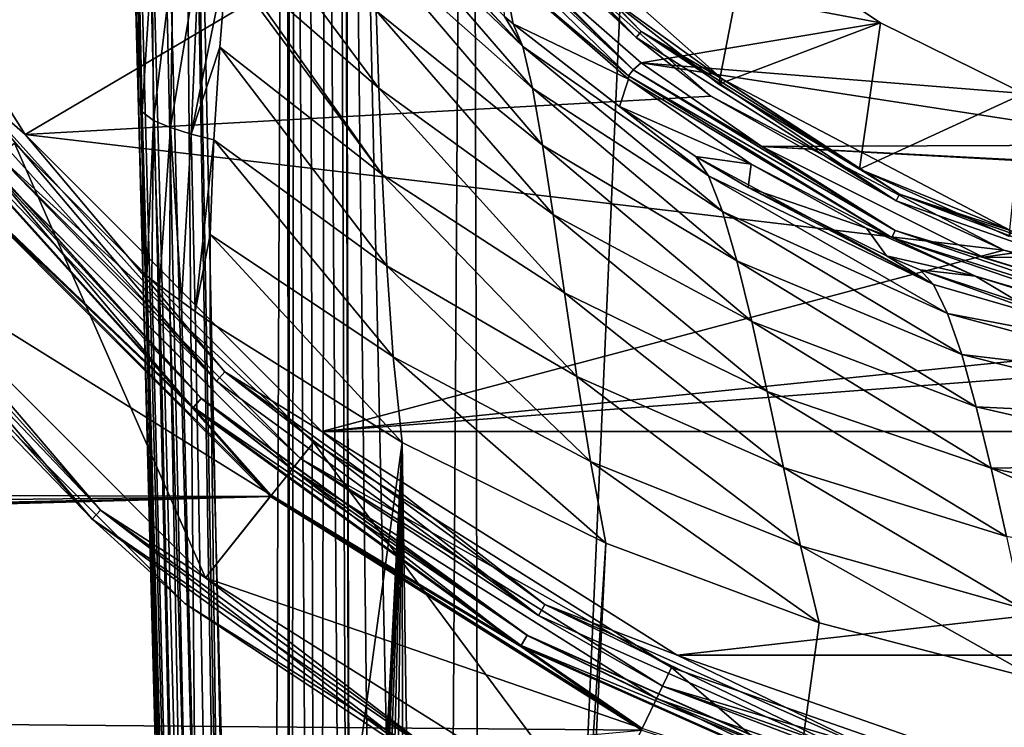
# Model space of a CAD drawing. Units: millimetres. Extents: x -152 to 42, y -61 to 42.
# Drawn here: x -21 to -7, y -26 to -15 of the extents above; entities that cross this region are included whole.
import ezdxf

# ---------------------------------------------------------------- set-up
doc = ezdxf.new("R2010")
doc.units = ezdxf.units.MM
doc.header["$LTSCALE"] = 41.718519
for name, color, linetype in [('30', 7, 'CONTINUOUS'), ('31', 7, 'CONTINUOUS'), ('32', 7, 'CONTINUOUS'), ('35', 7, 'CONTINUOUS'), ('36', 7, 'CONTINUOUS'), ('38', 7, 'CONTINUOUS'), ('407', 7, 'CONTINUOUS'), ('408', 7, 'CONTINUOUS'), ('409', 7, 'CONTINUOUS'), ('41', 7, 'CONTINUOUS'), ('411', 7, 'CONTINUOUS'), ('413', 7, 'CONTINUOUS'), ('414', 7, 'CONTINUOUS'), ('417', 7, 'CONTINUOUS'), ('418', 7, 'CONTINUOUS'), ('420', 7, 'CONTINUOUS'), ('431', 7, 'CONTINUOUS'), ('433', 7, 'CONTINUOUS'), ('434', 7, 'CONTINUOUS'), ('435', 7, 'CONTINUOUS'), ('437', 7, 'CONTINUOUS'), ('440', 7, 'CONTINUOUS'), ('444', 7, 'CONTINUOUS'), ('456', 7, 'CONTINUOUS'), ('458', 7, 'CONTINUOUS'), ('459', 7, 'CONTINUOUS'), ('7', 7, 'CONTINUOUS'), ('8', 7, 'CONTINUOUS'), ('9', 7, 'CONTINUOUS')]:
    doc.layers.add(name, color=color, linetype=linetype)

msp = doc.modelspace()

# ---------------------------------------------------------------- linework, layer by layer
at = {"layer": '30', "linetype": 'Continuous'}
for points in [[(-23.469, -18.716, 37.87), (-18.716, -23.469, 37.87), (-21.5, -17.146, 37.782), (-23.469, -18.716, 37.87)], [(-21.5, -17.146, 37.782), (-18.716, -23.469, 37.87), (-17.146, -21.5, 37.782), (-21.5, -17.146, 37.782)], [(-18.716, -23.469, 37.87), (-13.024, -27.045, 37.87), (-17.146, -21.5, 37.782), (-18.716, -23.469, 37.87)], [(-17.146, -21.5, 37.782), (-13.024, -27.045, 37.87), (-11.932, -24.777, 37.782), (-17.146, -21.5, 37.782)], [(-13.024, -27.045, 37.87), (-6.68, -29.265, 37.87), (-11.932, -24.777, 37.782), (-13.024, -27.045, 37.87)], [(-11.932, -24.777, 37.782), (-6.68, -29.265, 37.87), (-6.119, -26.811, 37.782), (-11.932, -24.777, 37.782)]]:
    msp.add_3dface(points, dxfattribs=at)
at = {"layer": '31', "linetype": 'Continuous'}
for points in [[(-22.269, -17.759, 41.557), (-17.759, -22.268, 41.557), (-23.469, -18.716, 41.504), (-22.269, -17.759, 41.557)], [(-23.469, -18.716, 41.504), (-17.759, -22.268, 41.557), (-18.716, -23.469, 41.504), (-23.469, -18.716, 41.504)], [(-17.759, -22.268, 41.557), (-12.358, -25.662, 41.557), (-18.716, -23.469, 41.504), (-17.759, -22.268, 41.557)], [(-18.716, -23.469, 41.504), (-12.358, -25.662, 41.557), (-13.024, -27.045, 41.504), (-18.716, -23.469, 41.504)]]:
    msp.add_3dface(points, dxfattribs=at)
at = {"layer": '32', "linetype": 'Continuous'}
for points in [[(-21.894, -17.454, 42.469), (-17.459, -21.891, 42.409), (-21.891, -17.458, 42.057), (-21.894, -17.454, 42.469)], [(-21.891, -17.458, 42.057), (-17.459, -21.891, 42.409), (-17.458, -21.891, 42.057), (-21.891, -17.458, 42.057)], [(-17.459, -21.891, 42.409), (-12.15, -25.227, 42.354), (-17.458, -21.891, 42.057), (-17.459, -21.891, 42.409)], [(-17.458, -21.891, 42.057), (-12.15, -25.227, 42.354), (-12.149, -25.227, 42.057), (-17.458, -21.891, 42.057)], [(-12.15, -25.227, 42.354), (-6.231, -27.298, 42.317), (-12.149, -25.227, 42.057), (-12.15, -25.227, 42.354)], [(-12.149, -25.227, 42.057), (-6.231, -27.298, 42.317), (-6.231, -27.298, 42.057), (-12.149, -25.227, 42.057)]]:
    msp.add_3dface(points, dxfattribs=at)
at = {"layer": '35', "linetype": 'Continuous'}
for points in [[(-22.857, -16.611, 42.917), (-18.904, -21, 42.861), (-22.707, -16.5, 42.733), (-22.857, -16.611, 42.917)], [(-22.857, -16.611, 42.917), (-22.285, -17.772, 42.969), (-18.904, -21, 42.861), (-22.857, -16.611, 42.917)], [(-21.894, -17.454, 42.469), (-22.707, -16.5, 42.733), (-18.78, -20.86, 42.677), (-21.894, -17.454, 42.469)], [(-22.707, -16.5, 42.733), (-18.904, -21, 42.861), (-18.78, -20.86, 42.677), (-22.707, -16.5, 42.733)], [(-17.459, -21.891, 42.409), (-21.894, -17.454, 42.469), (-18.78, -20.86, 42.677), (-17.459, -21.891, 42.409)], [(-22.285, -17.772, 42.969), (-17.772, -22.288, 42.909), (-18.904, -21, 42.861), (-22.285, -17.772, 42.969)], [(-18.904, -21, 42.861), (-14.125, -24.471, 42.807), (-18.78, -20.86, 42.677), (-18.904, -21, 42.861)], [(-17.459, -21.891, 42.409), (-18.78, -20.86, 42.677), (-14.033, -24.309, 42.624), (-17.459, -21.891, 42.409)], [(-18.78, -20.86, 42.677), (-14.125, -24.471, 42.807), (-14.033, -24.309, 42.624), (-18.78, -20.86, 42.677)], [(-18.904, -21, 42.861), (-17.772, -22.288, 42.909), (-14.125, -24.471, 42.807), (-18.904, -21, 42.861)], [(-12.15, -25.227, 42.354), (-17.459, -21.891, 42.409), (-14.033, -24.309, 42.624), (-12.15, -25.227, 42.354)], [(-17.772, -22.288, 42.909), (-12.366, -25.686, 42.854), (-14.125, -24.471, 42.807), (-17.772, -22.288, 42.909)], [(-14.125, -24.471, 42.807), (-8.73, -26.873, 42.765), (-14.033, -24.309, 42.624), (-14.125, -24.471, 42.807)], [(-12.15, -25.227, 42.354), (-14.033, -24.309, 42.624), (-8.673, -26.695, 42.582), (-12.15, -25.227, 42.354)], [(-14.033, -24.309, 42.624), (-8.73, -26.873, 42.765), (-8.673, -26.695, 42.582), (-14.033, -24.309, 42.624)], [(-14.125, -24.471, 42.807), (-12.366, -25.686, 42.854), (-8.73, -26.873, 42.765), (-14.125, -24.471, 42.807)], [(-6.231, -27.298, 42.317), (-12.15, -25.227, 42.354), (-8.673, -26.695, 42.582), (-6.231, -27.298, 42.317)]]:
    msp.add_3dface(points, dxfattribs=at)
at = {"layer": '36', "linetype": 'Continuous'}
for points in [[(-22.704, -16.496, 41.812), (-18.779, -20.856, 41.812), (-22.847, -16.599, 41.63), (-22.704, -16.496, 41.812)], [(-22.269, -17.759, 41.557), (-22.847, -16.599, 41.63), (-18.896, -20.987, 41.63), (-22.269, -17.759, 41.557)], [(-22.847, -16.599, 41.63), (-18.779, -20.856, 41.812), (-18.896, -20.987, 41.63), (-22.847, -16.599, 41.63)], [(-22.704, -16.496, 41.812), (-21.891, -17.458, 42.057), (-18.779, -20.856, 41.812), (-22.704, -16.496, 41.812)], [(-21.891, -17.458, 42.057), (-17.458, -21.891, 42.057), (-18.779, -20.856, 41.812), (-21.891, -17.458, 42.057)], [(-17.759, -22.268, 41.557), (-22.269, -17.759, 41.557), (-18.896, -20.987, 41.63), (-17.759, -22.268, 41.557)], [(-18.779, -20.856, 41.812), (-14.032, -24.304, 41.812), (-18.896, -20.987, 41.63), (-18.779, -20.856, 41.812)], [(-18.779, -20.856, 41.812), (-17.458, -21.891, 42.057), (-14.032, -24.304, 41.812), (-18.779, -20.856, 41.812)], [(-17.759, -22.268, 41.557), (-18.896, -20.987, 41.63), (-14.12, -24.457, 41.63), (-17.759, -22.268, 41.557)], [(-18.896, -20.987, 41.63), (-14.032, -24.304, 41.812), (-14.12, -24.457, 41.63), (-18.896, -20.987, 41.63)], [(-17.458, -21.891, 42.057), (-12.149, -25.227, 42.057), (-14.032, -24.304, 41.812), (-17.458, -21.891, 42.057)], [(-12.358, -25.662, 41.557), (-17.759, -22.268, 41.557), (-14.12, -24.457, 41.63), (-12.358, -25.662, 41.557)], [(-14.032, -24.304, 41.812), (-8.672, -26.691, 41.812), (-14.12, -24.457, 41.63), (-14.032, -24.304, 41.812)], [(-14.032, -24.304, 41.812), (-12.149, -25.227, 42.057), (-8.672, -26.691, 41.812), (-14.032, -24.304, 41.812)], [(-12.358, -25.662, 41.557), (-14.12, -24.457, 41.63), (-8.727, -26.858, 41.63), (-12.358, -25.662, 41.557)], [(-14.12, -24.457, 41.63), (-8.672, -26.691, 41.812), (-8.727, -26.858, 41.63), (-14.12, -24.457, 41.63)], [(-12.149, -25.227, 42.057), (-6.231, -27.298, 42.057), (-8.672, -26.691, 41.812), (-12.149, -25.227, 42.057)]]:
    msp.add_3dface(points, dxfattribs=at)
at = {"layer": '38', "linetype": 'Continuous'}
for points in [[(-24.481, -17.786, 41.431), (-20.248, -22.487, 41.431), (-24.623, -17.89, 41.249), (-24.481, -17.786, 41.431)], [(-23.846, -19.016, 41.004), (-24.623, -17.89, 41.249), (-20.366, -22.618, 41.249), (-23.846, -19.016, 41.004)], [(-24.623, -17.89, 41.249), (-20.248, -22.487, 41.431), (-20.366, -22.618, 41.249), (-24.623, -17.89, 41.249)], [(-24.481, -17.786, 41.431), (-23.469, -18.716, 41.504), (-20.248, -22.487, 41.431), (-24.481, -17.786, 41.431)], [(-23.469, -18.716, 41.504), (-18.716, -23.469, 41.504), (-20.248, -22.487, 41.431), (-23.469, -18.716, 41.504)], [(-19.016, -23.846, 41.004), (-23.846, -19.016, 41.004), (-20.366, -22.618, 41.249), (-19.016, -23.846, 41.004)], [(-20.248, -22.487, 41.431), (-15.13, -26.206, 41.431), (-20.366, -22.618, 41.249), (-20.248, -22.487, 41.431)], [(-20.248, -22.487, 41.431), (-18.716, -23.469, 41.504), (-15.13, -26.206, 41.431), (-20.248, -22.487, 41.431)], [(-19.016, -23.846, 41.004), (-20.366, -22.618, 41.249), (-15.218, -26.358, 41.249), (-19.016, -23.846, 41.004)], [(-20.366, -22.618, 41.249), (-15.13, -26.206, 41.431), (-15.218, -26.358, 41.249), (-20.366, -22.618, 41.249)], [(-18.716, -23.469, 41.504), (-13.024, -27.045, 41.504), (-15.13, -26.206, 41.431), (-18.716, -23.469, 41.504)], [(-13.233, -27.48, 41.004), (-19.016, -23.846, 41.004), (-15.218, -26.358, 41.249), (-13.233, -27.48, 41.004)]]:
    msp.add_3dface(points, dxfattribs=at)
at = {"layer": '407', "linetype": 'Continuous'}
for points in [[(-24.599, -11.838, 43), (-21.345, -17.019, 43), (-14.971, -13.262, 43), (-24.599, -11.838, 43)], [(-14.971, -13.262, 43), (-21.345, -17.019, 43), (-11.36, -16.46, 43), (-14.971, -13.262, 43)], [(-11.36, -16.46, 43), (-21.345, -17.019, 43), (-7.092, -18.7, 43), (-11.36, -16.46, 43)], [(-21.345, -17.019, 43), (-17.022, -21.343, 43), (-7.092, -18.7, 43), (-21.345, -17.019, 43)], [(-7.092, -18.7, 43), (-17.022, -21.343, 43), (-2.412, -19.854, 43), (-7.092, -18.7, 43)], [(-17.022, -21.343, 43), (17.022, -21.343, 43), (2.412, -19.854, 43), (-17.022, -21.343, 43)], [(-2.412, -19.854, 43), (-17.022, -21.343, 43), (2.412, -19.854, 43), (-2.412, -19.854, 43)], [(-11.849, -24.595, 43), (17.022, -21.343, 43), (-17.022, -21.343, 43), (-11.849, -24.595, 43)], [(11.849, -24.595, 43), (17.022, -21.343, 43), (-11.849, -24.595, 43), (11.849, -24.595, 43)], [(-6.078, -26.614, 43), (11.849, -24.595, 43), (-11.849, -24.595, 43), (-6.078, -26.614, 43)]]:
    msp.add_3dface(points, dxfattribs=at)
at = {"layer": '408', "linetype": 'Continuous'}
for points in [[(-17.146, -21.5, 41.2), (-21.735, -17.333, 41.7), (-21.5, -17.146, 41.2), (-17.146, -21.5, 41.2)], [(-17.333, -21.735, 41.7), (-21.735, -17.333, 41.7), (-17.146, -21.5, 41.2), (-17.333, -21.735, 41.7)], [(-11.932, -24.777, 41.2), (-17.333, -21.735, 41.7), (-17.146, -21.5, 41.2), (-11.932, -24.777, 41.2)], [(-12.062, -25.047, 41.7), (-17.333, -21.735, 41.7), (-11.932, -24.777, 41.2), (-12.062, -25.047, 41.7)], [(-6.119, -26.811, 41.2), (-12.062, -25.047, 41.7), (-11.932, -24.777, 41.2), (-6.119, -26.811, 41.2)], [(-6.186, -27.103, 41.7), (-12.062, -25.047, 41.7), (-6.119, -26.811, 41.2), (-6.186, -27.103, 41.7)]]:
    msp.add_3dface(points, dxfattribs=at)
at = {"layer": '409', "linetype": 'Continuous'}
for points in [[(-21.735, -17.333, 41.7), (-17.333, -21.735, 41.7), (-21.735, -17.333, 42.5), (-21.735, -17.333, 41.7)], [(-21.735, -17.333, 42.5), (-17.333, -21.735, 41.7), (-17.333, -21.735, 42.5), (-21.735, -17.333, 42.5)], [(-17.333, -21.735, 41.7), (-12.062, -25.047, 41.7), (-17.333, -21.735, 42.5), (-17.333, -21.735, 41.7)], [(-17.333, -21.735, 42.5), (-12.062, -25.047, 41.7), (-12.062, -25.047, 42.5), (-17.333, -21.735, 42.5)], [(-12.062, -25.047, 41.7), (-6.186, -27.103, 41.7), (-12.062, -25.047, 42.5), (-12.062, -25.047, 41.7)], [(-12.062, -25.047, 42.5), (-6.186, -27.103, 41.7), (-6.186, -27.103, 42.5), (-12.062, -25.047, 42.5)]]:
    msp.add_3dface(points, dxfattribs=at)
at = {"layer": '41', "linetype": 'Continuous'}
for points in [[(-24.623, -17.89, 38.125), (-20.366, -22.618, 38.125), (-24.481, -17.786, 37.943), (-24.623, -17.89, 38.125)], [(-24.623, -17.89, 38.125), (-23.846, -19.016, 38.37), (-20.366, -22.618, 38.125), (-24.623, -17.89, 38.125)], [(-23.469, -18.716, 37.87), (-24.481, -17.786, 37.943), (-20.248, -22.488, 37.943), (-23.469, -18.716, 37.87)], [(-24.481, -17.786, 37.943), (-20.366, -22.618, 38.125), (-20.248, -22.488, 37.943), (-24.481, -17.786, 37.943)], [(-18.716, -23.469, 37.87), (-23.469, -18.716, 37.87), (-20.248, -22.488, 37.943), (-18.716, -23.469, 37.87)], [(-23.846, -19.016, 38.37), (-19.016, -23.846, 38.37), (-20.366, -22.618, 38.125), (-23.846, -19.016, 38.37)], [(-20.366, -22.618, 38.125), (-15.218, -26.358, 38.125), (-20.248, -22.488, 37.943), (-20.366, -22.618, 38.125)], [(-18.716, -23.469, 37.87), (-20.248, -22.488, 37.943), (-15.13, -26.206, 37.943), (-18.716, -23.469, 37.87)], [(-20.248, -22.488, 37.943), (-15.218, -26.358, 38.125), (-15.13, -26.206, 37.943), (-20.248, -22.488, 37.943)], [(-20.366, -22.618, 38.125), (-19.016, -23.846, 38.37), (-15.218, -26.358, 38.125), (-20.366, -22.618, 38.125)], [(-13.024, -27.045, 37.87), (-18.716, -23.469, 37.87), (-15.13, -26.206, 37.943), (-13.024, -27.045, 37.87)], [(-19.016, -23.846, 38.37), (-13.233, -27.48, 38.37), (-15.218, -26.358, 38.125), (-19.016, -23.846, 38.37)]]:
    msp.add_3dface(points, dxfattribs=at)
at = {"layer": '411', "linetype": 'Continuous'}
for points in [[(-21.345, -17.019, 43), (-24.599, -11.838, 43), (-22.288, -16.193, 42.933), (-21.345, -17.019, 43)], [(-18.557, -20.61, 42.75), (-22.288, -16.193, 42.933), (-22.437, -16.301, 42.75), (-18.557, -20.61, 42.75)], [(-18.435, -20.474, 42.933), (-21.345, -17.019, 43), (-22.288, -16.193, 42.933), (-18.435, -20.474, 42.933)], [(-18.435, -20.474, 42.933), (-22.288, -16.193, 42.933), (-18.557, -20.61, 42.75), (-18.435, -20.474, 42.933)], [(-21.735, -17.333, 42.5), (-18.557, -20.61, 42.75), (-22.437, -16.301, 42.75), (-21.735, -17.333, 42.5)], [(-17.022, -21.343, 43), (-21.345, -17.019, 43), (-18.435, -20.474, 42.933), (-17.022, -21.343, 43)], [(-21.735, -17.333, 42.5), (-17.333, -21.735, 42.5), (-18.557, -20.61, 42.75), (-21.735, -17.333, 42.5)], [(-13.867, -24.018, 42.75), (-18.435, -20.474, 42.933), (-18.557, -20.61, 42.75), (-13.867, -24.018, 42.75)], [(-13.775, -23.859, 42.933), (-17.022, -21.343, 43), (-18.435, -20.474, 42.933), (-13.775, -23.859, 42.933)], [(-13.775, -23.859, 42.933), (-18.435, -20.474, 42.933), (-13.867, -24.018, 42.75), (-13.775, -23.859, 42.933)], [(-17.333, -21.735, 42.5), (-13.867, -24.018, 42.75), (-18.557, -20.61, 42.75), (-17.333, -21.735, 42.5)], [(-11.849, -24.595, 43), (-17.022, -21.343, 43), (-13.775, -23.859, 42.933), (-11.849, -24.595, 43)], [(-17.333, -21.735, 42.5), (-12.062, -25.047, 42.5), (-13.867, -24.018, 42.75), (-17.333, -21.735, 42.5)], [(-8.57, -26.376, 42.75), (-13.775, -23.859, 42.933), (-13.867, -24.018, 42.75), (-8.57, -26.376, 42.75)], [(-8.513, -26.202, 42.933), (-11.849, -24.595, 43), (-13.775, -23.859, 42.933), (-8.513, -26.202, 42.933)], [(-8.513, -26.202, 42.933), (-13.775, -23.859, 42.933), (-8.57, -26.376, 42.75), (-8.513, -26.202, 42.933)], [(-12.062, -25.047, 42.5), (-8.57, -26.376, 42.75), (-13.867, -24.018, 42.75), (-12.062, -25.047, 42.5)], [(-6.078, -26.614, 43), (-11.849, -24.595, 43), (-8.513, -26.202, 42.933), (-6.078, -26.614, 43)], [(-12.062, -25.047, 42.5), (-6.186, -27.103, 42.5), (-8.57, -26.376, 42.75), (-12.062, -25.047, 42.5)]]:
    msp.add_3dface(points, dxfattribs=at)
at = {"layer": '413', "linetype": 'Continuous'}
for points in [[(-21.5, -17.146, 37.782), (-17.146, -21.5, 37.782), (-21.5, -17.146, 41.2), (-21.5, -17.146, 37.782)], [(-17.146, -21.5, 37.782), (-17.146, -21.5, 41.2), (-21.5, -17.146, 41.2), (-17.146, -21.5, 37.782)], [(-17.146, -21.5, 37.782), (-11.932, -24.777, 37.782), (-17.146, -21.5, 41.2), (-17.146, -21.5, 37.782)], [(-11.932, -24.777, 37.782), (-11.932, -24.777, 41.2), (-17.146, -21.5, 41.2), (-11.932, -24.777, 37.782)], [(-11.932, -24.777, 37.782), (-6.119, -26.811, 37.782), (-11.932, -24.777, 41.2), (-11.932, -24.777, 37.782)], [(-6.119, -26.811, 37.782), (-6.119, -26.811, 41.2), (-11.932, -24.777, 41.2), (-6.119, -26.811, 37.782)]]:
    msp.add_3dface(points, dxfattribs=at)
at = {"layer": '414', "linetype": 'Continuous'}
for points in [[(-14.971, -13.262, 43), (-11.36, -16.46, 43), (-14.97, -13.262, 60.1), (-14.971, -13.262, 43)], [(-14.97, -13.262, 60.1), (-11.36, -16.46, 43), (-11.361, -16.46, 60.1), (-14.97, -13.262, 60.1)], [(-11.36, -16.46, 43), (-7.092, -18.7, 43), (-11.361, -16.46, 60.1), (-11.36, -16.46, 43)], [(-11.361, -16.46, 60.1), (-7.092, -18.7, 43), (-7.092, -18.7, 60.1), (-11.361, -16.46, 60.1)], [(-7.092, -18.7, 43), (-2.412, -19.854, 43), (-7.092, -18.7, 60.1), (-7.092, -18.7, 43)], [(-7.092, -18.7, 60.1), (-2.412, -19.854, 43), (-2.411, -19.854, 60.1), (-7.092, -18.7, 60.1)]]:
    msp.add_3dface(points, dxfattribs=at)
at = {"layer": '417', "linetype": 'Continuous'}
for points in [[(-12.445, -15.605, 60.25), (-15.519, -12.376, 60.36), (-15.605, -12.445, 60.25), (-12.445, -15.605, 60.25)], [(-14.97, -13.262, 60.1), (-12.445, -15.605, 60.25), (-15.605, -12.445, 60.25), (-14.97, -13.262, 60.1)], [(-12.376, -15.519, 60.36), (-14.746, -13.063, 60.4), (-15.519, -12.376, 60.36), (-12.376, -15.519, 60.36)], [(-12.376, -15.519, 60.36), (-15.519, -12.376, 60.36), (-12.445, -15.605, 60.25), (-12.376, -15.519, 60.36)], [(-11.19, -16.213, 60.4), (-14.746, -13.063, 60.4), (-12.376, -15.519, 60.36), (-11.19, -16.213, 60.4)], [(-14.97, -13.262, 60.1), (-11.361, -16.46, 60.1), (-12.445, -15.605, 60.25), (-14.97, -13.262, 60.1)], [(-8.66, -17.983, 60.25), (-12.376, -15.519, 60.36), (-12.445, -15.605, 60.25), (-8.66, -17.983, 60.25)], [(-11.361, -16.46, 60.1), (-8.66, -17.983, 60.25), (-12.445, -15.605, 60.25), (-11.361, -16.46, 60.1)], [(-8.613, -17.884, 60.36), (-11.19, -16.213, 60.4), (-12.376, -15.519, 60.36), (-8.613, -17.884, 60.36)], [(-8.613, -17.884, 60.36), (-12.376, -15.519, 60.36), (-8.66, -17.983, 60.25), (-8.613, -17.884, 60.36)], [(-6.986, -18.42, 60.4), (-11.19, -16.213, 60.4), (-8.613, -17.884, 60.36), (-6.986, -18.42, 60.4)], [(-11.361, -16.46, 60.1), (-7.092, -18.7, 60.1), (-8.66, -17.983, 60.25), (-11.361, -16.46, 60.1)], [(-4.441, -19.459, 60.25), (-8.613, -17.884, 60.36), (-8.66, -17.983, 60.25), (-4.441, -19.459, 60.25)], [(-4.417, -19.352, 60.36), (-6.986, -18.42, 60.4), (-8.613, -17.884, 60.36), (-4.417, -19.352, 60.36)], [(-4.417, -19.352, 60.36), (-8.613, -17.884, 60.36), (-4.441, -19.459, 60.25), (-4.417, -19.352, 60.36)], [(-7.092, -18.7, 60.1), (-4.441, -19.459, 60.25), (-8.66, -17.983, 60.25), (-7.092, -18.7, 60.1)], [(-7.092, -18.7, 60.1), (-2.411, -19.854, 60.1), (-4.441, -19.459, 60.25), (-7.092, -18.7, 60.1)]]:
    msp.add_3dface(points, dxfattribs=at)
at = {"layer": '418', "linetype": 'Continuous'}
for points in [[(-11.242, -16.286, 60.4), (-10.821, -14.103, 64.8), (-13.124, -14.814, 60.4), (-11.242, -16.286, 60.4)], [(-8.888, -15.395, 64.8), (-10.821, -14.103, 64.8), (-11.242, -16.286, 60.4), (-8.888, -15.395, 64.8)], [(-9.197, -17.524, 60.4), (-8.888, -15.395, 64.8), (-11.242, -16.286, 60.4), (-9.197, -17.524, 60.4)], [(-6.803, -16.423, 64.8), (-8.888, -15.395, 64.8), (-9.197, -17.524, 60.4), (-6.803, -16.423, 64.8)], [(-7.017, -18.503, 60.4), (-6.803, -16.423, 64.8), (-9.197, -17.524, 60.4), (-7.017, -18.503, 60.4)]]:
    msp.add_3dface(points, dxfattribs=at)
at = {"layer": '420', "linetype": 'Continuous'}
for points in [[(-14.746, -13.063, 60.4), (-11.19, -16.213, 60.4), (-13.124, -14.814, 60.4), (-14.746, -13.063, 60.4)], [(-11.19, -16.213, 60.4), (-11.242, -16.286, 60.4), (-13.124, -14.814, 60.4), (-11.19, -16.213, 60.4)], [(-11.19, -16.213, 60.4), (-9.197, -17.524, 60.4), (-11.242, -16.286, 60.4), (-11.19, -16.213, 60.4)], [(-11.19, -16.213, 60.4), (-6.986, -18.42, 60.4), (-9.197, -17.524, 60.4), (-11.19, -16.213, 60.4)], [(-6.986, -18.42, 60.4), (-7.017, -18.503, 60.4), (-9.197, -17.524, 60.4), (-6.986, -18.42, 60.4)]]:
    msp.add_3dface(points, dxfattribs=at)
at = {"layer": '431', "linetype": 'Continuous'}
for points in [[(-18.156, -38.335, 85.13), (-18.648, -19.749, 85.148), (-15.856, -21.501, 85.051), (-18.156, -38.335, 85.13)], [(-17.663, -56.922, 85.112), (-18.156, -38.335, 85.13), (-15.856, -21.501, 85.051), (-17.663, -56.922, 85.112)], [(-17.594, -57.488, 85.11), (-17.663, -56.922, 85.112), (-15.856, -21.501, 85.051), (-17.594, -57.488, 85.11)], [(-17.42, -58.026, 85.104), (-17.594, -57.488, 85.11), (-15.856, -21.501, 85.051), (-17.42, -58.026, 85.104)], [(-17.142, -58.532, 85.094), (-17.42, -58.026, 85.104), (-15.856, -21.501, 85.051), (-17.142, -58.532, 85.094)], [(-16.775, -58.972, 85.081), (-17.142, -58.532, 85.094), (-15.856, -21.501, 85.051), (-16.775, -58.972, 85.081)], [(-16.332, -59.336, 85.067), (-16.775, -58.972, 85.081), (-15.856, -21.501, 85.051), (-16.332, -59.336, 85.067)], [(-15.822, -59.609, 85.05), (-16.332, -59.336, 85.067), (-15.856, -21.501, 85.051), (-15.822, -59.609, 85.05)], [(-15.283, -59.779, 85.034), (-15.822, -59.609, 85.05), (-15.856, -21.501, 85.051), (-15.283, -59.779, 85.034)], [(-12.889, -22.965, 84.966), (-15.283, -59.779, 85.034), (-15.856, -21.501, 85.051), (-12.889, -22.965, 84.966)], [(-14.715, -59.844, 85.017), (-15.283, -59.779, 85.034), (-12.889, -22.965, 84.966), (-14.715, -59.844, 85.017)], [(-9.783, -24.124, 84.896), (-14.715, -59.844, 85.017), (-12.889, -22.965, 84.966), (-9.783, -24.124, 84.896)], [(-6.578, -24.958, 84.843), (-14.715, -59.844, 85.017), (-9.783, -24.124, 84.896), (-6.578, -24.958, 84.843)], [(-3.305, -25.463, 84.811), (-14.715, -59.844, 85.017), (-6.578, -24.958, 84.843), (-3.305, -25.463, 84.811)], [(0, -25.631, 84.8), (-14.715, -59.844, 85.017), (-3.305, -25.463, 84.811), (0, -25.631, 84.8)], [(0, -59.982, 84.8), (-14.715, -59.844, 85.017), (0, -25.631, 84.8), (0, -59.982, 84.8)]]:
    msp.add_3dface(points, dxfattribs=at)
at = {"layer": '433', "linetype": 'Continuous'}
for points in [[(-14.392, -14.611, 65.091), (-12.56, -16.212, 65.092), (-14.239, -15.406, 80.423), (-14.392, -14.611, 65.091)], [(-14.362, -15.299, 80.435), (-14.392, -14.611, 65.091), (-14.239, -15.406, 80.423), (-14.362, -15.299, 80.435)], [(-14.239, -15.406, 80.423), (-12.56, -16.212, 65.092), (-12.688, -16.61, 80.29), (-14.239, -15.406, 80.423)], [(-12.56, -16.212, 65.092), (-10.773, -17.448, 65.094), (-12.688, -16.61, 80.29), (-12.56, -16.212, 65.092)], [(-12.688, -16.61, 80.29), (-10.773, -17.448, 65.094), (-11.58, -17.339, 80.209), (-12.688, -16.61, 80.29)], [(-11.58, -17.339, 80.209), (-10.773, -17.448, 65.094), (-10.816, -17.787, 80.159), (-11.58, -17.339, 80.209)], [(-10.773, -17.448, 65.094), (-9.093, -18.379, 65.095), (-10.816, -17.787, 80.159), (-10.773, -17.448, 65.094)], [(-10.816, -17.787, 80.159), (-9.093, -18.379, 65.095), (-8.8, -18.784, 80.048), (-10.816, -17.787, 80.159)], [(-9.093, -18.379, 65.095), (-7.504, -19.082, 65.096), (-8.8, -18.784, 80.048), (-9.093, -18.379, 65.095)], [(-8.8, -18.784, 80.048), (-7.504, -19.082, 65.096), (-8.312, -18.988, 80.026), (-8.8, -18.784, 80.048)], [(-8.312, -18.988, 80.026), (-7.504, -19.082, 65.096), (-6.663, -19.584, 79.96), (-8.312, -18.988, 80.026)], [(-7.504, -19.082, 65.096), (-4.602, -19.98, 65.097), (-6.663, -19.584, 79.96), (-7.504, -19.082, 65.096)]]:
    msp.add_3dface(points, dxfattribs=at)
at = {"layer": '434', "linetype": 'Continuous'}
for points in [[(-16.381, -13.258, 80.661), (-15.836, -13.872, 80.593), (-14.097, -15.736, 81.5), (-16.381, -13.258, 80.661)], [(-16.313, -13.614, 81.759), (-16.381, -13.258, 80.661), (-14.097, -15.736, 81.5), (-16.313, -13.614, 81.759)], [(-18.319, -13.482, 83.958), (-16.194, -16.343, 84.053), (-18.404, -14.419, 84.335), (-18.319, -13.482, 83.958)], [(-16.233, -15.216, 83.447), (-16.194, -16.343, 84.053), (-18.319, -13.482, 83.958), (-16.233, -15.216, 83.447)], [(-16.27, -14.285, 82.685), (-16.313, -13.614, 81.759), (-13.955, -16.343, 82.428), (-16.27, -14.285, 82.685)], [(-13.955, -16.343, 82.428), (-16.313, -13.614, 81.759), (-14.097, -15.736, 81.5), (-13.955, -16.343, 82.428)], [(-15.836, -13.872, 80.593), (-14.362, -15.299, 80.435), (-14.097, -15.736, 81.5), (-15.836, -13.872, 80.593)], [(-16.233, -15.216, 83.447), (-16.27, -14.285, 82.685), (-13.809, -17.175, 83.213), (-16.233, -15.216, 83.447)], [(-13.809, -17.175, 83.213), (-16.27, -14.285, 82.685), (-13.955, -16.343, 82.428), (-13.809, -17.175, 83.213)], [(-18.404, -14.419, 84.335), (-16.145, -17.601, 84.509), (-18.414, -14.535, 84.374), (-18.404, -14.419, 84.335)], [(-16.194, -16.343, 84.053), (-16.145, -17.601, 84.509), (-18.404, -14.419, 84.335), (-16.194, -16.343, 84.053)], [(-18.414, -14.535, 84.374), (-16.145, -17.601, 84.509), (-18.51, -15.748, 84.711), (-18.414, -14.535, 84.374)], [(-16.194, -16.343, 84.053), (-16.233, -15.216, 83.447), (-13.655, -18.184, 83.855), (-16.194, -16.343, 84.053)], [(-13.655, -18.184, 83.855), (-16.233, -15.216, 83.447), (-13.809, -17.175, 83.213), (-13.655, -18.184, 83.855)], [(-14.362, -15.299, 80.435), (-14.239, -15.406, 80.423), (-14.097, -15.736, 81.5), (-14.362, -15.299, 80.435)], [(-14.239, -15.406, 80.423), (-12.688, -16.61, 80.29), (-11.391, -17.618, 81.262), (-14.239, -15.406, 80.423)], [(-14.097, -15.736, 81.5), (-14.239, -15.406, 80.423), (-11.391, -17.618, 81.262), (-14.097, -15.736, 81.5)], [(-18.51, -15.748, 84.711), (-16.079, -18.928, 84.821), (-18.596, -17.094, 84.958), (-18.51, -15.748, 84.711)], [(-16.145, -17.601, 84.509), (-16.079, -18.928, 84.821), (-18.51, -15.748, 84.711), (-16.145, -17.601, 84.509)], [(-13.955, -16.343, 82.428), (-14.097, -15.736, 81.5), (-11.188, -18.139, 82.19), (-13.955, -16.343, 82.428)], [(-11.188, -18.139, 82.19), (-14.097, -15.736, 81.5), (-11.391, -17.618, 81.262), (-11.188, -18.139, 82.19)], [(-16.145, -17.601, 84.509), (-16.194, -16.343, 84.053), (-13.489, -19.323, 84.354), (-16.145, -17.601, 84.509)], [(-13.489, -19.323, 84.354), (-16.194, -16.343, 84.053), (-13.655, -18.184, 83.855), (-13.489, -19.323, 84.354)], [(-13.809, -17.175, 83.213), (-13.955, -16.343, 82.428), (-10.979, -18.858, 82.995), (-13.809, -17.175, 83.213)], [(-10.979, -18.858, 82.995), (-13.955, -16.343, 82.428), (-11.188, -18.139, 82.19), (-10.979, -18.858, 82.995)], [(-12.688, -16.61, 80.29), (-11.58, -17.339, 80.209), (-11.391, -17.618, 81.262), (-12.688, -16.61, 80.29)], [(-18.596, -17.094, 84.958), (-15.987, -20.253, 84.998), (-18.649, -18.475, 85.103), (-18.596, -17.094, 84.958)], [(-16.079, -18.928, 84.821), (-15.987, -20.253, 84.998), (-18.596, -17.094, 84.958), (-16.079, -18.928, 84.821)], [(-13.655, -18.184, 83.855), (-13.809, -17.175, 83.213), (-10.763, -19.742, 83.672), (-13.655, -18.184, 83.855)], [(-10.763, -19.742, 83.672), (-13.809, -17.175, 83.213), (-10.979, -18.858, 82.995), (-10.763, -19.742, 83.672)], [(-11.58, -17.339, 80.209), (-10.816, -17.787, 80.159), (-8.117, -19.2, 81.053), (-11.58, -17.339, 80.209)], [(-11.391, -17.618, 81.262), (-11.58, -17.339, 80.209), (-8.117, -19.2, 81.053), (-11.391, -17.618, 81.262)], [(-16.079, -18.928, 84.821), (-16.145, -17.601, 84.509), (-13.309, -20.542, 84.703), (-16.079, -18.928, 84.821)], [(-13.309, -20.542, 84.703), (-16.145, -17.601, 84.509), (-13.489, -19.323, 84.354), (-13.309, -20.542, 84.703)], [(-11.188, -18.139, 82.19), (-11.391, -17.618, 81.262), (-7.913, -19.621, 81.98), (-11.188, -18.139, 82.19)], [(-7.913, -19.621, 81.98), (-11.391, -17.618, 81.262), (-8.117, -19.2, 81.053), (-7.913, -19.621, 81.98)], [(-10.816, -17.787, 80.159), (-8.8, -18.784, 80.048), (-8.117, -19.2, 81.053), (-10.816, -17.787, 80.159)], [(-13.489, -19.323, 84.354), (-13.655, -18.184, 83.855), (-10.537, -20.757, 84.212), (-13.489, -19.323, 84.354)], [(-10.537, -20.757, 84.212), (-13.655, -18.184, 83.855), (-10.763, -19.742, 83.672), (-10.537, -20.757, 84.212)], [(-10.979, -18.858, 82.995), (-11.188, -18.139, 82.19), (-7.706, -20.222, 82.804), (-10.979, -18.858, 82.995)], [(-7.706, -20.222, 82.804), (-11.188, -18.139, 82.19), (-7.913, -19.621, 81.98), (-7.706, -20.222, 82.804)], [(-15.856, -21.501, 85.051), (-18.648, -19.749, 85.148), (-18.649, -18.475, 85.103), (-15.856, -21.501, 85.051)], [(-15.987, -20.253, 84.998), (-15.856, -21.501, 85.051), (-18.649, -18.475, 85.103), (-15.987, -20.253, 84.998)], [(-10.763, -19.742, 83.672), (-10.979, -18.858, 82.995), (-7.495, -20.981, 83.514), (-10.763, -19.742, 83.672)], [(-7.495, -20.981, 83.514), (-10.979, -18.858, 82.995), (-7.706, -20.222, 82.804), (-7.495, -20.981, 83.514)], [(-8.8, -18.784, 80.048), (-8.312, -18.988, 80.026), (-8.117, -19.2, 81.053), (-8.8, -18.784, 80.048)], [(-15.987, -20.253, 84.998), (-16.079, -18.928, 84.821), (-13.111, -21.78, 84.905), (-15.987, -20.253, 84.998)], [(-13.111, -21.78, 84.905), (-16.079, -18.928, 84.821), (-13.309, -20.542, 84.703), (-13.111, -21.78, 84.905)], [(-8.312, -18.988, 80.026), (-6.663, -19.584, 79.96), (-4.269, -20.317, 80.893), (-8.312, -18.988, 80.026)], [(-8.117, -19.2, 81.053), (-8.312, -18.988, 80.026), (-4.269, -20.317, 80.893), (-8.117, -19.2, 81.053)], [(-7.913, -19.621, 81.98), (-8.117, -19.2, 81.053), (-4.269, -20.317, 80.893), (-7.913, -19.621, 81.98)], [(-13.309, -20.542, 84.703), (-13.489, -19.323, 84.354), (-10.301, -21.863, 84.599), (-13.309, -20.542, 84.703)], [(-10.301, -21.863, 84.599), (-13.489, -19.323, 84.354), (-10.537, -20.757, 84.212), (-10.301, -21.863, 84.599)], [(-7.706, -20.222, 82.804), (-7.913, -19.621, 81.98), (-4.136, -20.648, 81.821), (-7.706, -20.222, 82.804)], [(-4.136, -20.648, 81.821), (-7.913, -19.621, 81.98), (-4.269, -20.317, 80.893), (-4.136, -20.648, 81.821)], [(-10.537, -20.757, 84.212), (-10.763, -19.742, 83.672), (-7.279, -21.875, 84.091), (-10.537, -20.757, 84.212)], [(-7.279, -21.875, 84.091), (-10.763, -19.742, 83.672), (-7.495, -20.981, 83.514), (-7.279, -21.875, 84.091)], [(-12.889, -22.965, 84.966), (-15.856, -21.501, 85.051), (-15.987, -20.253, 84.998), (-12.889, -22.965, 84.966)], [(-12.889, -22.965, 84.966), (-15.987, -20.253, 84.998), (-13.111, -21.78, 84.905), (-12.889, -22.965, 84.966)], [(-7.495, -20.981, 83.514), (-7.706, -20.222, 82.804), (-4.003, -21.153, 82.663), (-7.495, -20.981, 83.514)], [(-4.003, -21.153, 82.663), (-7.706, -20.222, 82.804), (-4.136, -20.648, 81.821), (-4.003, -21.153, 82.663)], [(-13.111, -21.78, 84.905), (-13.309, -20.542, 84.703), (-10.052, -23.007, 84.825), (-13.111, -21.78, 84.905)], [(-10.052, -23.007, 84.825), (-13.309, -20.542, 84.703), (-10.301, -21.863, 84.599), (-10.052, -23.007, 84.825)], [(-10.301, -21.863, 84.599), (-10.537, -20.757, 84.212), (-7.056, -22.87, 84.512), (-10.301, -21.863, 84.599)], [(-7.056, -22.87, 84.512), (-10.537, -20.757, 84.212), (-7.279, -21.875, 84.091), (-7.056, -22.87, 84.512)], [(-7.279, -21.875, 84.091), (-7.495, -20.981, 83.514), (-3.871, -21.814, 83.4), (-7.279, -21.875, 84.091)], [(-3.871, -21.814, 83.4), (-7.495, -20.981, 83.514), (-4.003, -21.153, 82.663), (-3.871, -21.814, 83.4)], [(-9.783, -24.124, 84.896), (-12.889, -22.965, 84.966), (-13.111, -21.78, 84.905), (-9.783, -24.124, 84.896)], [(-9.783, -24.124, 84.896), (-13.111, -21.78, 84.905), (-10.052, -23.007, 84.825), (-9.783, -24.124, 84.896)], [(-10.052, -23.007, 84.825), (-10.301, -21.863, 84.599), (-6.824, -23.918, 84.763), (-10.052, -23.007, 84.825)], [(-6.824, -23.918, 84.763), (-10.301, -21.863, 84.599), (-7.056, -22.87, 84.512), (-6.824, -23.918, 84.763)], [(-3.736, -22.61, 84.004), (-7.279, -21.875, 84.091), (-3.871, -21.814, 83.4), (-3.736, -22.61, 84.004)], [(-7.056, -22.87, 84.512), (-7.279, -21.875, 84.091), (-3.598, -23.514, 84.451), (-7.056, -22.87, 84.512)], [(-3.598, -23.514, 84.451), (-7.279, -21.875, 84.091), (-3.736, -22.61, 84.004), (-3.598, -23.514, 84.451)], [(-6.578, -24.958, 84.843), (-9.783, -24.124, 84.896), (-10.052, -23.007, 84.825), (-6.578, -24.958, 84.843)], [(-6.578, -24.958, 84.843), (-10.052, -23.007, 84.825), (-6.824, -23.918, 84.763), (-6.578, -24.958, 84.843)]]:
    msp.add_3dface(points, dxfattribs=at)
at = {"layer": '435', "linetype": 'Continuous'}
for points in [[(-19.741, -14.834, 86.17), (-19.692, -14.301, 85.738), (-19.698, -16.462, 86.168), (-19.741, -14.834, 86.17)], [(-19.698, -16.462, 86.168), (-19.692, -14.301, 85.738), (-19.639, -16.69, 85.815), (-19.698, -16.462, 86.168)], [(-19.692, -14.301, 85.738), (-19.495, -14.417, 85.293), (-19.639, -16.69, 85.815), (-19.692, -14.301, 85.738)], [(-19.639, -16.69, 85.815), (-19.495, -14.417, 85.293), (-19.475, -16.814, 85.492), (-19.639, -16.69, 85.815)], [(-19.495, -14.417, 85.293), (-19.19, -14.438, 84.896), (-19.475, -16.814, 85.492), (-19.495, -14.417, 85.293)], [(-19.475, -16.814, 85.492), (-19.19, -14.438, 84.896), (-19.229, -16.917, 85.233), (-19.475, -16.814, 85.492)], [(-19.19, -14.438, 84.896), (-18.814, -14.418, 84.567), (-19.229, -16.917, 85.233), (-19.19, -14.438, 84.896)], [(-19.229, -16.917, 85.233), (-18.814, -14.418, 84.567), (-18.927, -17.012, 85.051), (-19.229, -16.917, 85.233)], [(-18.814, -14.418, 84.567), (-18.404, -14.419, 84.335), (-18.927, -17.012, 85.051), (-18.814, -14.418, 84.567)], [(-18.404, -14.419, 84.335), (-18.51, -15.748, 84.711), (-18.927, -17.012, 85.051), (-18.404, -14.419, 84.335)], [(-18.404, -14.419, 84.335), (-18.414, -14.535, 84.374), (-18.51, -15.748, 84.711), (-18.404, -14.419, 84.335)], [(-18.51, -15.748, 84.711), (-18.596, -17.094, 84.958), (-18.927, -17.012, 85.051), (-18.51, -15.748, 84.711)], [(-19.698, -16.462, 86.168), (-19.639, -16.69, 85.815), (-19.63, -19.033, 86.165), (-19.698, -16.462, 86.168)], [(-19.639, -16.69, 85.815), (-19.475, -16.814, 85.492), (-19.574, -19.075, 85.821), (-19.639, -16.69, 85.815)], [(-19.63, -19.033, 86.165), (-19.639, -16.69, 85.815), (-19.574, -19.075, 85.821), (-19.63, -19.033, 86.165)], [(-19.574, -19.075, 85.821), (-19.475, -16.814, 85.492), (-19.497, -19.134, 85.652), (-19.574, -19.075, 85.821)], [(-19.497, -19.134, 85.652), (-19.475, -16.814, 85.492), (-19.385, -19.217, 85.497), (-19.497, -19.134, 85.652)], [(-19.475, -16.814, 85.492), (-19.229, -16.917, 85.233), (-19.385, -19.217, 85.497), (-19.475, -16.814, 85.492)], [(-19.385, -19.217, 85.497), (-19.229, -16.917, 85.233), (-19.241, -19.323, 85.363), (-19.385, -19.217, 85.497)], [(-19.241, -19.323, 85.363), (-19.229, -16.917, 85.233), (-19.069, -19.449, 85.255), (-19.241, -19.323, 85.363)], [(-19.229, -16.917, 85.233), (-18.927, -17.012, 85.051), (-19.069, -19.449, 85.255), (-19.229, -16.917, 85.233)], [(-19.069, -19.449, 85.255), (-18.927, -17.012, 85.051), (-18.87, -19.592, 85.181), (-19.069, -19.449, 85.255)], [(-18.927, -17.012, 85.051), (-18.596, -17.094, 84.958), (-18.87, -19.592, 85.181), (-18.927, -17.012, 85.051)], [(-18.596, -17.094, 84.958), (-18.649, -18.475, 85.103), (-18.87, -19.592, 85.181), (-18.596, -17.094, 84.958)], [(-18.649, -18.475, 85.103), (-18.648, -19.749, 85.148), (-18.87, -19.592, 85.181), (-18.649, -18.475, 85.103)]]:
    msp.add_3dface(points, dxfattribs=at)
at = {"layer": '437', "linetype": 'Continuous'}
for points in [[(-14.866, 12.772, 88.662), (-14.668, -60.307, 88.666), (-11.31, 16.001, 88.72), (-14.866, 12.772, 88.662)], [(-14.668, -60.307, 88.666), (0, -60.439, 88.8), (-11.31, 16.001, 88.72), (-14.668, -60.307, 88.666)], [(-11.31, 16.001, 88.72), (0, -60.439, 88.8), (-7.492, 0.042, 88.765), (-11.31, 16.001, 88.72)], [(-16.7, 2.35, 88.626), (-15.33, -60.232, 88.653), (-14.866, 12.772, 88.662), (-16.7, 2.35, 88.626)], [(-15.33, -60.232, 88.653), (-14.668, -60.307, 88.666), (-14.866, 12.772, 88.662), (-15.33, -60.232, 88.653)], [(-19.141, 4.24, 88.571), (-17.82, -58.194, 88.602), (-17.53, 8.772, 88.608), (-19.141, 4.24, 88.571)], [(-17.82, -58.194, 88.602), (-17.499, -58.778, 88.609), (-17.53, 8.772, 88.608), (-17.82, -58.194, 88.602)], [(-17.499, -58.778, 88.609), (-17.5, -2.35, 88.609), (-17.53, 8.772, 88.608), (-17.499, -58.778, 88.609)], [(-19.599, -0.519, 88.56), (-18.852, -28.71, 88.578), (-19.141, 4.24, 88.571), (-19.599, -0.519, 88.56)], [(-18.024, -57.562, 88.597), (-17.82, -58.194, 88.602), (-19.141, 4.24, 88.571), (-18.024, -57.562, 88.597)], [(-18.105, -56.902, 88.595), (-18.024, -57.562, 88.597), (-19.141, 4.24, 88.571), (-18.105, -56.902, 88.595)], [(-18.852, -28.71, 88.578), (-18.105, -56.902, 88.595), (-19.141, 4.24, 88.571), (-18.852, -28.71, 88.578)], [(-16.7, 2.35, 88.626), (-16.7, -2.35, 88.626), (-16.553, -59.716, 88.629), (-16.7, 2.35, 88.626)], [(-15.33, -60.232, 88.653), (-16.7, 2.35, 88.626), (-15.965, -60.032, 88.641), (-15.33, -60.232, 88.653)], [(-15.965, -60.032, 88.641), (-16.7, 2.35, 88.626), (-16.553, -59.716, 88.629), (-15.965, -60.032, 88.641)], [(-7.492, 0.042, 88.765), (0, -60.439, 88.8), (-7.43, -0.446, 88.766), (-7.492, 0.042, 88.765)], [(-7.43, -0.446, 88.766), (0, -60.439, 88.8), (-7.295, -0.977, 88.767), (-7.43, -0.446, 88.766)], [(-7.295, -0.977, 88.767), (0, -60.439, 88.8), (-7.074, -1.547, 88.769), (-7.295, -0.977, 88.767)], [(-17.419, -2.591, 88.61), (-17.5, -2.35, 88.609), (-17.499, -58.778, 88.609), (-17.419, -2.591, 88.61)], [(-16.7, -2.35, 88.626), (-16.776, -2.585, 88.624), (-16.553, -59.716, 88.629), (-16.7, -2.35, 88.626)], [(-17.071, -59.292, 88.618), (-17.419, -2.591, 88.61), (-17.499, -58.778, 88.609), (-17.071, -59.292, 88.618)], [(-17.213, -2.733, 88.615), (-17.419, -2.591, 88.61), (-17.071, -59.292, 88.618), (-17.213, -2.733, 88.615)], [(-16.776, -2.585, 88.624), (-16.97, -2.728, 88.62), (-16.553, -59.716, 88.629), (-16.776, -2.585, 88.624)], [(-16.97, -2.728, 88.62), (-17.213, -2.733, 88.615), (-17.071, -59.292, 88.618), (-16.97, -2.728, 88.62)], [(-16.553, -59.716, 88.629), (-16.97, -2.728, 88.62), (-17.071, -59.292, 88.618), (-16.553, -59.716, 88.629)]]:
    msp.add_3dface(points, dxfattribs=at)
at = {"layer": '440', "linetype": 'Continuous'}
for points in [[(-19.741, -14.834, 86.17), (-19.698, -16.462, 86.168), (-20.087, -0.532, 88.069), (-19.741, -14.834, 86.17)], [(-19.698, -16.462, 86.168), (-19.63, -19.033, 86.165), (-20.087, -0.532, 88.069), (-19.698, -16.462, 86.168)], [(-20.087, -0.532, 88.069), (-19.63, -19.033, 86.165), (-19.34, -28.723, 88.087), (-20.087, -0.532, 88.069)], [(-19.34, -28.723, 88.087), (-19.63, -19.033, 86.165), (-19.129, -37.991, 86.147), (-19.34, -28.723, 88.087)]]:
    msp.add_3dface(points, dxfattribs=at)
at = {"layer": '444', "linetype": 'Continuous'}
for points in [[(-19.63, -19.033, 86.165), (-19.574, -19.075, 85.821), (-19.129, -37.991, 86.147), (-19.63, -19.033, 86.165)], [(-19.574, -19.075, 85.821), (-19.497, -19.134, 85.652), (-18.516, -56.945, 85.653), (-19.574, -19.075, 85.821)], [(-19.574, -19.075, 85.821), (-18.627, -56.949, 86.129), (-19.129, -37.991, 86.147), (-19.574, -19.075, 85.821)], [(-18.627, -56.949, 86.129), (-19.574, -19.075, 85.821), (-18.516, -56.945, 85.653), (-18.627, -56.949, 86.129)], [(-19.497, -19.134, 85.652), (-19.385, -19.217, 85.497), (-18.516, -56.945, 85.653), (-19.497, -19.134, 85.652)], [(-19.385, -19.217, 85.497), (-19.241, -19.323, 85.363), (-18.516, -56.945, 85.653), (-19.385, -19.217, 85.497)], [(-19.241, -19.323, 85.363), (-19.069, -19.449, 85.255), (-18.162, -56.936, 85.267), (-19.241, -19.323, 85.363)], [(-18.516, -56.945, 85.653), (-19.241, -19.323, 85.363), (-18.162, -56.936, 85.267), (-18.516, -56.945, 85.653)], [(-19.069, -19.449, 85.255), (-18.87, -19.592, 85.181), (-18.162, -56.936, 85.267), (-19.069, -19.449, 85.255)], [(-18.87, -19.592, 85.181), (-18.648, -19.749, 85.148), (-18.162, -56.936, 85.267), (-18.87, -19.592, 85.181)], [(-18.648, -19.749, 85.148), (-18.156, -38.335, 85.13), (-18.162, -56.936, 85.267), (-18.648, -19.749, 85.148)]]:
    msp.add_3dface(points, dxfattribs=at)
at = {"layer": '456', "linetype": 'Continuous'}
for points in [[(-20.087, -0.532, 88.069), (-18.529, -56.913, 88.34), (-20.023, -0.53, 88.304), (-20.087, -0.532, 88.069)], [(-20.087, -0.532, 88.069), (-19.34, -28.723, 88.087), (-18.529, -56.913, 88.34), (-20.087, -0.532, 88.069)], [(-20.023, -0.53, 88.304), (-18.529, -56.913, 88.34), (-19.845, -0.525, 88.488), (-20.023, -0.53, 88.304)], [(-18.351, -56.908, 88.524), (-19.599, -0.519, 88.56), (-19.845, -0.525, 88.488), (-18.351, -56.908, 88.524)], [(-18.529, -56.913, 88.34), (-18.351, -56.908, 88.524), (-19.845, -0.525, 88.488), (-18.529, -56.913, 88.34)], [(-19.599, -0.519, 88.56), (-18.351, -56.908, 88.524), (-18.852, -28.71, 88.578), (-19.599, -0.519, 88.56)]]:
    msp.add_3dface(points, dxfattribs=at)
at = {"layer": '458', "linetype": 'Continuous'}
for points in [[(-10.821, -14.103, 64.8), (-8.888, -15.395, 64.8), (-14.18, -14.395, 64.8), (-10.821, -14.103, 64.8)], [(-14.18, -14.395, 64.8), (-8.888, -15.395, 64.8), (-12.376, -15.974, 64.8), (-14.18, -14.395, 64.8)], [(-8.888, -15.395, 64.8), (-6.803, -16.423, 64.8), (-12.376, -15.974, 64.8), (-8.888, -15.395, 64.8)], [(-6.803, -16.423, 64.8), (-4.602, -17.17, 64.8), (-12.376, -15.974, 64.8), (-6.803, -16.423, 64.8)], [(-12.376, -15.974, 64.8), (-4.602, -17.17, 64.8), (-10.617, -17.194, 64.8), (-12.376, -15.974, 64.8)], [(-4.602, -17.17, 64.8), (-2.321, -17.624, 64.8), (-10.617, -17.194, 64.8), (-4.602, -17.17, 64.8)], [(-2.321, -17.624, 64.8), (0, -17.776, 64.8), (-10.617, -17.194, 64.8), (-2.321, -17.624, 64.8)], [(-10.617, -17.194, 64.8), (0, -17.776, 64.8), (-7.394, -18.803, 64.8), (-10.617, -17.194, 64.8)], [(-7.394, -18.803, 64.8), (0, -17.776, 64.8), (7.142, -18.9, 64.8), (-7.394, -18.803, 64.8)], [(-4.534, -19.688, 64.8), (-7.394, -18.803, 64.8), (7.142, -18.9, 64.8), (-4.534, -19.688, 64.8)]]:
    msp.add_3dface(points, dxfattribs=at)
at = {"layer": '459', "linetype": 'Continuous'}
for points in [[(-15.701, -12.963, 64.841), (-12.49, -16.078, 64.841), (-15.786, -13.033, 64.953), (-15.701, -12.963, 64.841)], [(-14.392, -14.611, 65.091), (-15.786, -13.033, 64.953), (-12.557, -16.165, 64.953), (-14.392, -14.611, 65.091)], [(-15.786, -13.033, 64.953), (-12.49, -16.078, 64.841), (-12.557, -16.165, 64.953), (-15.786, -13.033, 64.953)], [(-15.701, -12.963, 64.841), (-14.18, -14.395, 64.8), (-12.49, -16.078, 64.841), (-15.701, -12.963, 64.841)], [(-14.18, -14.395, 64.8), (-12.376, -15.974, 64.8), (-12.49, -16.078, 64.841), (-14.18, -14.395, 64.8)], [(-12.56, -16.212, 65.092), (-14.392, -14.611, 65.091), (-12.557, -16.165, 64.953), (-12.56, -16.212, 65.092)], [(-12.376, -15.974, 64.8), (-10.617, -17.194, 64.8), (-12.49, -16.078, 64.841), (-12.376, -15.974, 64.8)], [(-12.56, -16.212, 65.092), (-12.557, -16.165, 64.953), (-8.723, -18.515, 64.953), (-12.56, -16.212, 65.092)], [(-12.49, -16.078, 64.841), (-8.676, -18.415, 64.841), (-12.557, -16.165, 64.953), (-12.49, -16.078, 64.841)], [(-12.557, -16.165, 64.953), (-8.676, -18.415, 64.841), (-8.723, -18.515, 64.953), (-12.557, -16.165, 64.953)], [(-12.49, -16.078, 64.841), (-10.617, -17.194, 64.8), (-8.676, -18.415, 64.841), (-12.49, -16.078, 64.841)], [(-10.773, -17.448, 65.094), (-12.56, -16.212, 65.092), (-8.723, -18.515, 64.953), (-10.773, -17.448, 65.094)], [(-10.617, -17.194, 64.8), (-7.394, -18.803, 64.8), (-8.676, -18.415, 64.841), (-10.617, -17.194, 64.8)], [(-9.093, -18.379, 65.095), (-10.773, -17.448, 65.094), (-8.723, -18.515, 64.953), (-9.093, -18.379, 65.095)], [(-7.504, -19.082, 65.096), (-9.093, -18.379, 65.095), (-8.723, -18.515, 64.953), (-7.504, -19.082, 65.096)], [(-8.676, -18.415, 64.841), (-4.445, -19.863, 64.841), (-8.723, -18.515, 64.953), (-8.676, -18.415, 64.841)], [(-7.394, -18.803, 64.8), (-4.534, -19.688, 64.8), (-8.676, -18.415, 64.841), (-7.394, -18.803, 64.8)], [(-8.676, -18.415, 64.841), (-4.534, -19.688, 64.8), (-4.445, -19.863, 64.841), (-8.676, -18.415, 64.841)], [(-7.504, -19.082, 65.096), (-8.723, -18.515, 64.953), (-4.469, -19.971, 64.953), (-7.504, -19.082, 65.096)], [(-8.723, -18.515, 64.953), (-4.445, -19.863, 64.841), (-4.469, -19.971, 64.953), (-8.723, -18.515, 64.953)], [(-4.602, -19.98, 65.097), (-7.504, -19.082, 65.096), (-4.469, -19.971, 64.953), (-4.602, -19.98, 65.097)]]:
    msp.add_3dface(points, dxfattribs=at)
at = {"layer": '7', "linetype": 'Continuous'}
for points in [[(-19.016, -23.846, 38.37), (-23.846, -19.016, 38.37), (-19.016, -23.846, 41.004), (-19.016, -23.846, 38.37)], [(-19.016, -23.846, 41.004), (-23.846, -19.016, 38.37), (-23.846, -19.016, 41.004), (-19.016, -23.846, 41.004)], [(-13.233, -27.48, 38.37), (-19.016, -23.846, 38.37), (-13.233, -27.48, 41.004), (-13.233, -27.48, 38.37)], [(-13.233, -27.48, 41.004), (-19.016, -23.846, 38.37), (-19.016, -23.846, 41.004), (-13.233, -27.48, 41.004)]]:
    msp.add_3dface(points, dxfattribs=at)
at = {"layer": '8', "color": 7, "linetype": 'Continuous'}
for points in [[(-22.285, -17.772, 42.969), (-98.458, -21.993, 42.913), (-17.772, -22.288, 42.909), (-22.285, -17.772, 42.969)], [(-98.458, -21.993, 42.913), (-101.193, -23.225, 42.894), (-17.772, -22.288, 42.909), (-98.458, -21.993, 42.913)], [(-107.008, -24.658, 42.872), (-110.001, -24.839, 42.869), (-17.772, -22.288, 42.909), (-107.008, -24.658, 42.872)], [(-17.772, -22.288, 42.909), (-110.001, -24.839, 42.869), (-12.366, -25.686, 42.854), (-17.772, -22.288, 42.909)], [(-104.058, -24.118, 42.88), (-107.008, -24.658, 42.872), (-17.772, -22.288, 42.909), (-104.058, -24.118, 42.88)], [(-101.193, -23.225, 42.894), (-104.058, -24.118, 42.88), (-17.772, -22.288, 42.909), (-101.193, -23.225, 42.894)], [(-110.001, -24.839, 42.869), (-150.709, -38.223, 42.587), (-12.366, -25.686, 42.854), (-110.001, -24.839, 42.869)]]:
    msp.add_3dface(points, dxfattribs=at)
at = {"layer": '9', "linetype": 'Continuous'}
for points in [[(-148.501, 41.5, 31), (38.501, 41.5, 31), (-148.501, -41.5, 31), (-148.501, 41.5, 31)], [(-148.501, -41.5, 31), (38.501, 41.5, 31), (38.501, -41.5, 31), (-148.501, -41.5, 31)]]:
    msp.add_3dface(points, dxfattribs=at)

doc.saveas('drawing.dxf')
